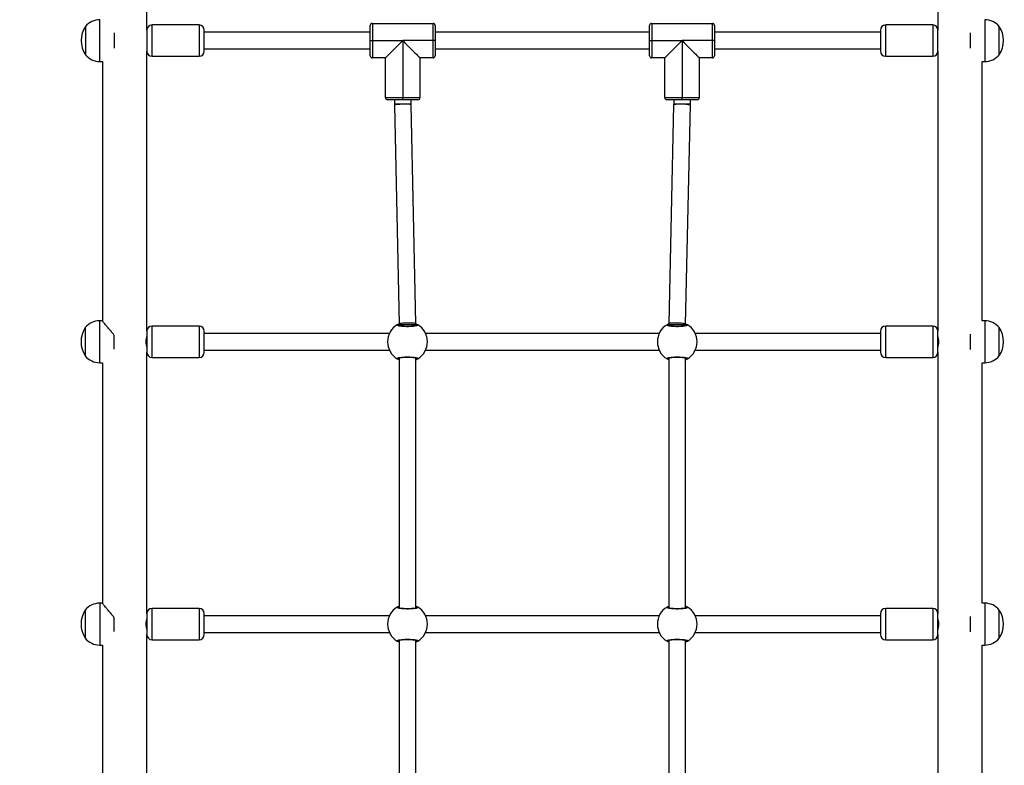
# Model space of a CAD drawing. Units: millimetres. Extents: x -265 to 1091, y -152 to 841.
# Drawn here: x 412 to 506, y 313 to 384 of the extents above; entities that cross this region are included whole.
import ezdxf

# ---------------------------------------------------------------- set-up
doc = ezdxf.new("R2010")
doc.units = ezdxf.units.MM
doc.styles.get("Standard").update_dxf_attribs({"font": 'arial.ttf'})
doc.dimstyles.new('ISO-25', dxfattribs={"dimtxt": 2.5, "dimasz": 2.5, "dimexe": 1.25, "dimexo": 0.625, "dimtad": 1, "dimtxsty": 'Standard', "dimcen": 2.5, "dimadec": 0, "dimazin": 0, "dimtfac": 1, "dimtmove": 0, "dimatfit": 3, "dimfxl": 1, "dimarcsym": 0})

# ---------------------------------------------------------------- blocks, each defined once
blk = doc.blocks.new('*D3')
at = {"color": 0, "lineweight": -2}
for p, q in [((447.805, 701.2), (1089.617, 701.2)), ((1088.367, 698.7), (1088.367, 2.5)), ((447.805, 0), (1089.617, 0))]:
    blk.add_line(p, q, dxfattribs=at)
at = {"color": 0}
for points in [[(1088.783, 698.7), (1087.95, 698.7), (1088.367, 701.2)], [(1087.95, 2.5), (1088.783, 2.5), (1088.367, 0)]]:
    blk.add_solid(points, dxfattribs=at)
at = {"layer": 'Defpoints', "color": 0}
for p in [(447.18, 701.2), (447.18, 0), (1088.367, 0)]:
    blk.add_point(p, dxfattribs=at)
at = {"color": 0, "insert": (1074.979, 350.6), "char_height": 25, "attachment_point": 5, "rotation": 90}
blk.add_mtext('701', dxfattribs=at)
blk = doc.blocks.new('*D4')
at = {"color": 0, "lineweight": -2}
for p, q in [((0, 349.975), (0, -150.211)), ((894.45, 349.975), (894.45, -150.211)), ((2.5, -148.961), (891.95, -148.961))]:
    blk.add_line(p, q, dxfattribs=at)
at = {"color": 0}
for points in [[(2.5, -148.545), (2.5, -149.378), (0, -148.961)], [(891.95, -149.378), (891.95, -148.545), (894.45, -148.961)]]:
    blk.add_solid(points, dxfattribs=at)
at = {"layer": 'Defpoints', "color": 0}
for p in [(0, 350.6), (894.45, 350.6), (894.45, -148.961)]:
    blk.add_point(p, dxfattribs=at)
at = {"color": 0, "insert": (447.225, -135.574), "char_height": 25, "attachment_point": 5}
blk.add_mtext('894', dxfattribs=at)
blk = doc.blocks.new('*D6')
at = {"color": 0, "lineweight": -2}
for p, q in [((502.925, 551.2), (819.344, 551.2)), ((818.094, 152.5), (818.094, 548.7)), ((234.725, 150), (819.344, 150))]:
    blk.add_line(p, q, dxfattribs=at)
at = {"color": 0}
for points in [[(818.511, 548.7), (817.677, 548.7), (818.094, 551.2)], [(817.677, 152.5), (818.511, 152.5), (818.094, 150)]]:
    blk.add_solid(points, dxfattribs=at)
at = {"layer": 'Defpoints', "color": 0}
for p in [(502.3, 551.2), (818.094, 551.2), (234.1, 150)]:
    blk.add_point(p, dxfattribs=at)
at = {"color": 0, "insert": (804.706, 350.6), "char_height": 25, "attachment_point": 5, "rotation": 90}
blk.add_mtext('401', dxfattribs=at)

msp = doc.modelspace()

# ---------------------------------------------------------------- linework, layer by layer
at = {"color": 7, "linetype": 'Continuous', "lineweight": 25}
for p, q in [((424.32, 383.4), (424.32, 387.6)), ((500.001, 387.6), (500.001, 383.4)), ((418.45, 383.75), (418.45, 381.05)), ((424.32, 383.4), (424.32, 383.31)), ((429.32, 383.9), (424.82, 383.9)), ((429.82, 381.4), (429.82, 383.4)), ((445.7, 382.4), (445.7, 383.85)), ((445.9, 384.05), (445.9, 382.4)), ((445.9, 384.05), (451.7, 384.05)), ((451.7, 382.4), (451.7, 384.05)), ((451.9, 383.85), (451.9, 382.4)), ((472.421, 382.4), (472.421, 383.85)), ((472.621, 384.05), (472.621, 382.4)), ((472.621, 384.05), (478.421, 384.05)), ((478.421, 382.4), (478.421, 384.05)), ((478.621, 383.85), (478.621, 382.4)), ((494.501, 383.4), (494.501, 381.4)), ((499.501, 383.9), (495.001, 383.9)), ((500.001, 381.538), (500.001, 383.4)), ((505.871, 381.05), (505.871, 383.75)), ((505.871, 382.4), (505.871, 383.75)), ((421.224, 381.664), (421.224, 383.136)), ((424.32, 383.31), (424.32, 381.4)), ((445.7, 383.2), (429.82, 383.2)), ((472.421, 383.2), (451.9, 383.2)), ((494.501, 383.2), (478.621, 383.2)), ((503.097, 383.136), (503.097, 381.664)), ((429.82, 381.6), (445.7, 381.6)), ((445.7, 382.4), (445.9, 382.4)), ((445.7, 380.95), (445.7, 382.4)), ((445.9, 382.4), (448.8, 382.4)), ((445.9, 382.4), (445.9, 380.75)), ((451.7, 382.4), (448.8, 382.4)), ((448.8, 382.4), (448.8, 376.95)), ((451.7, 380.75), (451.7, 382.4)), ((451.9, 382.4), (451.7, 382.4)), ((451.9, 382.4), (451.9, 380.95)), ((451.9, 381.6), (472.421, 381.6)), ((472.421, 382.4), (472.621, 382.4)), ((472.421, 380.95), (472.421, 382.4)), ((472.621, 382.4), (475.521, 382.4)), ((472.621, 382.4), (472.621, 380.75)), ((478.421, 382.4), (475.521, 382.4)), ((475.521, 382.4), (475.521, 376.95)), ((478.621, 382.4), (478.421, 382.4)), ((478.421, 380.75), (478.421, 382.4)), ((478.621, 382.4), (478.621, 380.95)), ((478.621, 381.6), (494.501, 381.6)), ((500.001, 381.4), (500.001, 381.538)), ((505.871, 381.05), (505.871, 382.4)), ((424.32, 354.6), (424.32, 381.4)), ((424.82, 380.9), (429.32, 380.9)), ((447.15, 380.75), (445.9, 380.75)), ((447.15, 376.95), (447.15, 380.75)), ((450.45, 380.75), (450.45, 376.95)), ((451.7, 380.75), (450.45, 380.75)), ((473.871, 380.75), (472.621, 380.75)), ((473.871, 376.95), (473.871, 380.75)), ((477.171, 380.75), (477.171, 376.95)), ((478.421, 380.75), (477.171, 380.75)), ((495.001, 380.9), (499.501, 380.9)), ((500.001, 381.4), (500.001, 354.6)), ((419.835, 380.4), (420.08, 380.4)), ((420.08, 380.4), (420.08, 355.6)), ((504.241, 355.6), (504.241, 380.4)), ((504.241, 380.4), (504.486, 380.4)), ((447.15, 376.95), (448.8, 376.95)), ((448.8, 376.95), (450.45, 376.95)), ((448.8, 376.75), (448.8, 376.95)), ((473.871, 376.95), (475.521, 376.95)), ((475.521, 376.95), (477.171, 376.95)), ((475.521, 376.75), (475.521, 376.95)), ((448.8, 376.75), (447.35, 376.75)), ((448, 376.75), (448, 376.335)), ((448, 376.335), (448.001, 376.223)), ((448.001, 376.223), (448.46, 355.298)), ((450.25, 376.75), (448.8, 376.75)), ((449.6, 376.335), (449.6, 376.75)), ((449.601, 376.259), (449.6, 376.335)), ((450.06, 355.333), (449.601, 376.259)), ((475.521, 376.75), (474.071, 376.75)), ((474.72, 376.259), (474.261, 355.333)), ((474.721, 376.335), (474.72, 376.259)), ((474.721, 376.75), (474.721, 376.335)), ((476.971, 376.75), (475.521, 376.75)), ((475.861, 355.298), (476.32, 376.223)), ((476.32, 376.223), (476.321, 376.335)), ((476.321, 376.335), (476.321, 376.75)), ((420.08, 355.6), (419.815, 355.6)), ((429.32, 355.1), (424.82, 355.1)), ((448.46, 355.298), (448.461, 355.221)), ((448.461, 355.221), (448.461, 355.14)), ((450.061, 355.221), (450.06, 355.333)), ((450.061, 355.14), (450.061, 355.221)), ((474.261, 355.333), (474.26, 355.221)), ((474.26, 355.221), (474.26, 355.14)), ((475.86, 355.221), (475.861, 355.298)), ((475.86, 355.14), (475.86, 355.221)), ((499.501, 355.1), (495.001, 355.1)), ((504.486, 355.6), (504.241, 355.6)), ((418.43, 354.95), (418.43, 352.25)), ((421.204, 352.895), (421.204, 354.214)), ((424.32, 354.6), (424.32, 354.51)), ((424.32, 354.51), (424.32, 352.6)), ((429.82, 352.6), (429.82, 354.6)), ((447.538, 354.4), (429.82, 354.4)), ((473.336, 354.4), (450.985, 354.4)), ((494.501, 354.4), (476.783, 354.4)), ((494.501, 354.6), (494.501, 352.6)), ((500.001, 352.738), (500.001, 354.6)), ((503.097, 354.336), (503.097, 352.864)), ((505.871, 352.25), (505.871, 354.95)), ((505.871, 353.6), (505.871, 354.95)), ((505.871, 352.25), (505.871, 353.6)), ((424.32, 327.6), (424.32, 352.6)), ((429.82, 352.8), (447.538, 352.8)), ((450.985, 352.8), (473.336, 352.8)), ((476.783, 352.8), (494.501, 352.8)), ((500.001, 352.6), (500.001, 352.738)), ((500.001, 352.6), (500.001, 327.6)), ((419.815, 351.6), (420.08, 351.6)), ((420.08, 351.6), (420.08, 328.6)), ((424.82, 352.1), (429.32, 352.1)), ((448.461, 352.06), (448.461, 328.14)), ((450.061, 328.14), (450.061, 352.06)), ((474.26, 352.06), (474.26, 328.14)), ((475.86, 328.14), (475.86, 352.06)), ((495.001, 352.1), (499.501, 352.1)), ((504.241, 328.6), (504.241, 351.6)), ((504.241, 351.6), (504.486, 351.6)), ((418.43, 327.95), (418.43, 325.25)), ((420.08, 328.6), (419.815, 328.6)), ((429.32, 328.1), (424.82, 328.1)), ((499.501, 328.1), (495.001, 328.1)), ((504.486, 328.6), (504.241, 328.6)), ((505.871, 325.25), (505.871, 327.95)), ((505.871, 326.6), (505.871, 327.95)), ((421.204, 325.895), (421.204, 327.214)), ((424.32, 327.6), (424.32, 327.51)), ((424.32, 327.51), (424.32, 325.6)), ((429.82, 325.6), (429.82, 327.6)), ((447.538, 327.4), (429.82, 327.4)), ((473.336, 327.4), (450.985, 327.4)), ((494.501, 327.4), (476.783, 327.4)), ((494.501, 327.6), (494.501, 325.6)), ((500.001, 325.738), (500.001, 327.6)), ((503.097, 327.336), (503.097, 325.864)), ((505.871, 325.25), (505.871, 326.6)), ((424.32, 300.6), (424.32, 325.6)), ((424.82, 325.1), (429.32, 325.1)), ((429.82, 325.8), (447.538, 325.8)), ((448.461, 325.06), (448.461, 301.14)), ((450.061, 301.14), (450.061, 325.06)), ((450.985, 325.8), (473.336, 325.8)), ((474.26, 325.06), (474.26, 301.14)), ((475.86, 301.14), (475.86, 325.06)), ((476.783, 325.8), (494.501, 325.8)), ((495.001, 325.1), (499.501, 325.1)), ((500.001, 325.6), (500.001, 325.738)), ((500.001, 325.6), (500.001, 300.6)), ((419.815, 324.6), (420.08, 324.6)), ((420.08, 324.6), (420.08, 301.6)), ((504.241, 301.6), (504.241, 324.6)), ((504.241, 324.6), (504.486, 324.6))]:
    msp.add_line(p, q, dxfattribs=at)
at = {"color": 8, "linetype": 'Continuous', "lineweight": 25}
for p, q in [((419.835, 380.4), (419.835, 384.4)), ((504.486, 384.4), (504.486, 380.4)), ((424.82, 380.9), (424.82, 383.9)), ((429.32, 383.9), (429.32, 383.765)), ((429.32, 383.765), (429.32, 380.9)), ((495.001, 381.108), (495.001, 383.9)), ((499.501, 383.9), (499.501, 380.9)), ((495.001, 380.9), (495.001, 381.108)), ((449.6, 376.335), (448, 376.335)), ((476.299, 376.335), (474.721, 376.335)), ((476.321, 376.335), (476.299, 376.335)), ((419.815, 355.596), (419.815, 355.6)), ((419.815, 351.6), (419.815, 355.596)), ((424.82, 352.1), (424.82, 355.1)), ((429.32, 355.1), (429.32, 354.965)), ((448.461, 355.161), (448.434, 355.145)), ((450.061, 355.221), (448.461, 355.221)), ((474.26, 355.161), (474.233, 355.145)), ((475.838, 355.221), (474.26, 355.221)), ((475.86, 355.221), (475.838, 355.221)), ((495.001, 352.308), (495.001, 355.1)), ((499.501, 355.1), (499.501, 352.1)), ((504.486, 355.6), (504.486, 351.6)), ((429.32, 354.965), (429.32, 352.1)), ((495.001, 352.1), (495.001, 352.308)), ((450.061, 352.039), (450.088, 352.055)), ((475.86, 352.039), (475.887, 352.055)), ((419.815, 328.596), (419.815, 328.6)), ((419.815, 328.596), (419.815, 324.6)), ((424.82, 325.1), (424.82, 328.1)), ((429.32, 328.1), (429.32, 327.965)), ((429.32, 327.965), (429.32, 325.1)), ((448.461, 328.161), (448.434, 328.145)), ((474.26, 328.161), (474.233, 328.145)), ((495.001, 325.308), (495.001, 328.1)), ((499.501, 328.1), (499.501, 325.1)), ((504.486, 328.6), (504.486, 324.6)), ((450.061, 325.039), (450.088, 325.055)), ((475.86, 325.039), (475.887, 325.055)), ((495.001, 325.1), (495.001, 325.308))]:
    msp.add_line(p, q, dxfattribs=at)
at = {"color": 7, "linetype": 'Continuous', "lineweight": 25, "flags": 128}
for points in [[(447.15, 380.75), (447.164, 380.764), (447.206, 380.806), (447.276, 380.876), (447.371, 380.971), (447.491, 381.091), (447.633, 381.233), (447.796, 381.396), (447.975, 381.575), (448.169, 381.769), (448.373, 381.973), (448.585, 382.185), (448.8, 382.4)], [(448.8, 382.4), (449.015, 382.185), (449.227, 381.973), (449.431, 381.769), (449.625, 381.575), (449.804, 381.396), (449.967, 381.233), (450.109, 381.091), (450.229, 380.971), (450.324, 380.876), (450.394, 380.806), (450.436, 380.764), (450.45, 380.75)], [(473.871, 380.75), (473.885, 380.764), (473.927, 380.806), (473.997, 380.876), (474.092, 380.971), (474.212, 381.091), (474.354, 381.233), (474.517, 381.396), (474.696, 381.575), (474.89, 381.769), (475.094, 381.973), (475.306, 382.185), (475.521, 382.4)], [(475.521, 382.4), (475.736, 382.185), (475.948, 381.973), (476.152, 381.769), (476.346, 381.575), (476.525, 381.396), (476.688, 381.233), (476.83, 381.091), (476.95, 380.971), (477.045, 380.876), (477.115, 380.806), (477.157, 380.764), (477.171, 380.75)]]:
    msp.add_lwpolyline(points, dxfattribs=at)
at = {"color": 8, "linetype": 'Continuous', "lineweight": 25, "flags": 128}
for points in [[(449.601, 376.259), (449.585, 376.273), (449.532, 376.287), (449.445, 376.299), (449.328, 376.308), (449.187, 376.314), (449.027, 376.316), (448.857, 376.316), (448.684, 376.311), (448.517, 376.304), (448.363, 376.293), (448.229, 376.28), (448.122, 376.265), (448.047, 376.249), (448.007, 376.233), (448.001, 376.223)], [(476.298, 376.241), (476.24, 376.257), (476.149, 376.273), (476.028, 376.287), (475.883, 376.299), (475.722, 376.308), (475.551, 376.314), (475.378, 376.316), (475.212, 376.316), (475.061, 376.311), (474.931, 376.304), (474.828, 376.293), (474.758, 376.28), (474.724, 376.265), (474.72, 376.259)], [(476.32, 376.223), (476.32, 376.225), (476.298, 376.241)], [(450.06, 355.333), (450.044, 355.347), (449.991, 355.361), (449.904, 355.373), (449.788, 355.382), (449.646, 355.388), (449.486, 355.391), (449.316, 355.39), (449.143, 355.385), (448.976, 355.378), (448.822, 355.367), (448.688, 355.354), (448.581, 355.339), (448.506, 355.323), (448.467, 355.307), (448.46, 355.298)], [(475.839, 355.315), (475.781, 355.332), (475.69, 355.347), (475.569, 355.361), (475.424, 355.373), (475.263, 355.382), (475.092, 355.388), (474.919, 355.391), (474.753, 355.39), (474.602, 355.385), (474.472, 355.378), (474.369, 355.367), (474.299, 355.354), (474.264, 355.339), (474.261, 355.333)], [(475.861, 355.298), (475.861, 355.299), (475.839, 355.315)]]:
    msp.add_lwpolyline(points, dxfattribs=at)
at = {"color": 7, "linetype": 'Continuous', "lineweight": 25}
for centre, radius, start, end in [((419.835, 382.6), 1.8, 90, 140.29098), ((504.486, 382.6), 1.8, 39.70902, 90), ((420.503, 382.4), 2.457, 146.67035, 213.32965), ((424.82, 383.4), 0.5, 90, 180), ((429.32, 383.4), 0.5, 0, 90), ((445.9, 383.85), 0.2, 90, 180), ((451.7, 383.85), 0.2, 0, 90), ((472.621, 383.85), 0.2, 90, 180), ((478.421, 383.85), 0.2, 0, 90), ((495.001, 383.4), 0.5, 90, 180), ((499.501, 383.4), 0.5, 0, 90), ((503.818, 382.4), 2.457, 326.67035, 33.32965), ((419.835, 382.2), 1.8, 219.70902, 270), ((424.82, 381.4), 0.5, 180, 270), ((429.32, 381.4), 0.5, 270, 0), ((445.9, 380.95), 0.2, 180, 270), ((451.7, 380.95), 0.2, 270, 0), ((472.621, 380.95), 0.2, 180, 270), ((478.421, 380.95), 0.2, 270, 0), ((495.001, 381.4), 0.5, 180, 270), ((499.501, 381.4), 0.5, 270, 0), ((504.486, 382.2), 1.8, 270, 320.29098), ((447.35, 376.95), 0.2, 180, 270), ((450.25, 376.95), 0.2, 270, 0), ((474.071, 376.95), 0.2, 180, 270), ((476.971, 376.95), 0.2, 270, 0), ((419.815, 353.8), 1.8, 90, 140.29098), ((424.82, 354.6), 0.5, 90, 180), ((429.32, 354.6), 0.5, 0, 90), ((449.261, 353.6), 1.9, 120.89262, 239.10738), ((448.334, 355.143), 0.1, 0.85784, 119.13009), ((450.188, 355.143), 0.1, 60.8712, 179.13291), ((449.261, 353.6), 1.9, 300.89262, 59.10738), ((475.06, 353.6), 1.9, 120.89262, 239.10738), ((474.133, 355.143), 0.1, 0.86513, 119.13075), ((475.987, 355.143), 0.1, 60.86925, 179.13487), ((475.06, 353.6), 1.9, 300.89262, 59.10738), ((495.001, 354.6), 0.5, 90, 180), ((499.501, 354.6), 0.5, 0, 90), ((504.486, 353.8), 1.8, 39.70902, 90), ((420.483, 353.6), 2.457, 146.67035, 213.32965), ((426.401, 353.6), 2.165, 163.91439, 196.08561), ((497.924, 353.6), 2.162, 343.88495, 16.11505), ((503.818, 353.6), 2.457, 326.67035, 33.32965), ((424.82, 352.6), 0.5, 180, 270), ((429.32, 352.6), 0.5, 270, 0), ((495.001, 352.6), 0.5, 180, 270), ((499.501, 352.6), 0.5, 270, 0), ((419.815, 353.4), 1.8, 219.70902, 270), ((448.334, 352.057), 0.0999, 240.86107, 359.14411), ((450.188, 352.057), 0.1, 180.86514, 299.13764), ((474.133, 352.057), 0.1, 240.86041, 359.13682), ((475.987, 352.057), 0.1, 180.86318, 299.13959), ((504.486, 353.4), 1.8, 270, 320.29098), ((420.483, 326.6), 2.457, 146.67035, 213.32965), ((419.815, 326.8), 1.8, 90, 140.29098), ((424.82, 327.6), 0.5, 90, 180), ((429.32, 327.6), 0.5, 0, 90), ((449.261, 326.6), 1.9, 120.89262, 239.10738), ((448.334, 328.143), 0.0999, 0.85109, 119.14373), ((450.188, 328.143), 0.1, 60.85756, 179.13966), ((449.261, 326.6), 1.9, 300.89262, 59.10738), ((475.06, 326.6), 1.9, 120.89262, 239.10738), ((474.133, 328.143), 0.1, 0.85838, 119.1444), ((475.987, 328.143), 0.1, 60.8556, 179.14162), ((475.06, 326.6), 1.9, 300.89262, 59.10738), ((495.001, 327.6), 0.5, 90, 180), ((499.501, 327.6), 0.5, 0, 90), ((504.486, 326.8), 1.8, 39.70902, 90), ((503.818, 326.6), 2.457, 326.67035, 33.32965), ((426.401, 326.6), 2.166, 163.91443, 196.08557), ((497.923, 326.6), 2.163, 343.89509, 16.10491), ((419.815, 326.4), 1.8, 219.70902, 270), ((424.82, 325.6), 0.5, 180, 270), ((429.32, 325.6), 0.5, 270, 0), ((448.334, 325.057), 0.1, 240.87291, 359.13227), ((450.188, 325.057), 0.1, 180.87698, 299.1258), ((474.133, 325.057), 0.1, 240.87225, 359.12497), ((475.987, 325.057), 0.1, 180.87503, 299.12775), ((495.001, 325.6), 0.5, 180, 270), ((499.501, 325.6), 0.5, 270, 0), ((504.486, 326.4), 1.8, 270, 320.29098)]:
    msp.add_arc(centre, radius, start, end, dxfattribs=at)
for points, knots in [([(421.204, 354.214), (421.178, 354.249), (421.114, 354.335), (421.011, 354.464), (420.907, 354.591), (420.797, 354.721), (420.685, 354.853), (420.564, 354.993), (420.43, 355.15), (420.294, 355.309), (420.173, 355.457), (420.101, 355.553), (420.071, 355.599), (420.083, 355.595), (420.085, 355.595)], [0, 0, 0, 0, 0.049883, 0.120638, 0.190487, 0.24295, 0.326133, 0.405903, 0.485595, 0.615333, 0.734317, 0.857496, 0.976378, 1, 1, 1, 1]), ([(450.237, 355.23), (450.252, 355.214), (450.283, 355.182), (450.181, 355.132), (449.982, 355.088), (449.699, 355.057), (449.368, 355.042), (449.028, 355.045), (448.715, 355.066), (448.462, 355.102), (448.298, 355.147), (448.242, 355.192), (448.273, 355.219), (448.286, 355.23)], [0, 0, 0, 0, 0.094785, 0.189567, 0.284313, 0.378381, 0.471356, 0.563378, 0.65512, 0.747391, 0.840699, 0.935009, 1, 1, 1, 1]), ([(448.286, 355.23), (448.317, 355.251), (448.355, 355.277), (448.445, 355.314), (448.46, 355.32)], [0, 0, 0, 0, 0.828426, 1, 1, 1, 1]), ([(450.132, 355.165), (450.132, 355.165), (450.134, 355.167), (450.117, 355.157), (450.078, 355.144), (450.006, 355.126), (449.906, 355.108), (449.779, 355.092), (449.633, 355.079), (449.472, 355.071), (449.304, 355.067), (449.134, 355.068), (448.969, 355.075), (448.814, 355.085), (448.674, 355.1), (448.556, 355.118), (448.468, 355.137), (448.414, 355.153), (448.39, 355.166), (448.391, 355.165), (448.392, 355.164)], [0, 0, 0, 0, 0.011263, 0.05065, 0.100187, 0.158141, 0.220219, 0.28549, 0.3511, 0.417204, 0.483449, 0.549588, 0.61596, 0.682208, 0.74847, 0.814277, 0.879215, 0.934309, 0.981645, 1, 1, 1, 1]), ([(450.055, 355.325), (450.06, 355.323), (450.106, 355.306), (450.161, 355.273), (450.214, 355.244), (450.233, 355.233), (450.237, 355.23)], [0, 0, 0, 0, 0.04987, 0.463975, 0.892133, 1, 1, 1, 1]), ([(476.035, 355.23), (476.051, 355.214), (476.081, 355.182), (475.98, 355.132), (475.781, 355.088), (475.497, 355.057), (475.167, 355.042), (474.826, 355.045), (474.514, 355.066), (474.261, 355.102), (474.096, 355.147), (474.04, 355.192), (474.071, 355.219), (474.084, 355.23)], [0, 0, 0, 0, 0.094785, 0.189566, 0.284314, 0.378379, 0.471356, 0.563382, 0.65512, 0.747393, 0.840701, 0.93501, 1, 1, 1, 1]), ([(474.084, 355.23), (474.116, 355.251), (474.156, 355.278), (474.249, 355.316), (474.267, 355.324)], [0, 0, 0, 0, 0.802176, 1, 1, 1, 1]), ([(475.93, 355.165), (475.931, 355.165), (475.933, 355.167), (475.916, 355.157), (475.877, 355.144), (475.805, 355.126), (475.705, 355.108), (475.578, 355.092), (475.431, 355.079), (475.271, 355.071), (475.103, 355.067), (474.933, 355.068), (474.768, 355.075), (474.612, 355.085), (474.473, 355.1), (474.355, 355.118), (474.267, 355.137), (474.212, 355.153), (474.188, 355.166), (474.19, 355.165), (474.19, 355.164)], [0, 0, 0, 0, 0.011262, 0.050649, 0.100188, 0.15814, 0.220221, 0.285492, 0.351099, 0.417203, 0.483444, 0.549583, 0.61596, 0.682203, 0.74847, 0.814277, 0.879218, 0.934309, 0.981645, 1, 1, 1, 1]), ([(475.861, 355.322), (475.863, 355.321), (475.906, 355.305), (475.96, 355.273), (476.013, 355.244), (476.031, 355.233), (476.035, 355.23)], [0, 0, 0, 0, 0.024483, 0.449629, 0.889257, 1, 1, 1, 1]), ([(448.286, 351.97), (448.27, 351.986), (448.24, 352.018), (448.341, 352.068), (448.54, 352.112), (448.824, 352.143), (449.154, 352.158), (449.495, 352.155), (449.807, 352.134), (450.06, 352.098), (450.225, 352.053), (450.281, 352.008), (450.25, 351.981), (450.237, 351.97)], [0, 0, 0, 0, 0.094785, 0.189566, 0.284316, 0.378379, 0.471353, 0.563382, 0.655124, 0.747394, 0.840702, 0.93501, 1, 1, 1, 1]), ([(448.461, 351.877), (448.458, 351.878), (448.415, 351.895), (448.361, 351.927), (448.308, 351.956), (448.289, 351.967), (448.286, 351.97)], [0, 0, 0, 0, 0.029187, 0.452284, 0.889793, 1, 1, 1, 1]), ([(448.391, 352.035), (448.39, 352.035), (448.388, 352.033), (448.405, 352.043), (448.444, 352.056), (448.516, 352.074), (448.616, 352.092), (448.743, 352.108), (448.89, 352.121), (449.05, 352.129), (449.218, 352.133), (449.388, 352.132), (449.553, 352.125), (449.709, 352.115), (449.848, 352.1), (449.966, 352.082), (450.054, 352.063), (450.109, 352.047), (450.133, 352.034), (450.131, 352.035), (450.131, 352.036)], [0, 0, 0, 0, 0.011263, 0.050651, 0.100187, 0.158142, 0.22022, 0.285491, 0.351093, 0.417206, 0.483443, 0.549582, 0.615963, 0.682202, 0.748473, 0.81428, 0.879218, 0.934309, 0.981645, 1, 1, 1, 1]), ([(450.237, 351.97), (450.205, 351.949), (450.167, 351.923), (450.077, 351.886), (450.061, 351.879)], [0, 0, 0, 0, 0.824191, 1, 1, 1, 1]), ([(474.084, 351.97), (474.069, 351.986), (474.038, 352.018), (474.14, 352.068), (474.339, 352.112), (474.622, 352.143), (474.953, 352.158), (475.293, 352.155), (475.606, 352.134), (475.859, 352.098), (476.023, 352.053), (476.079, 352.008), (476.048, 351.981), (476.035, 351.97)], [0, 0, 0, 0, 0.094784, 0.189567, 0.284313, 0.378379, 0.471356, 0.563381, 0.65512, 0.747393, 0.840701, 0.93501, 1, 1, 1, 1]), ([(474.26, 351.877), (474.257, 351.878), (474.214, 351.895), (474.16, 351.927), (474.107, 351.956), (474.088, 351.967), (474.084, 351.97)], [0, 0, 0, 0, 0.029187, 0.452289, 0.889788, 1, 1, 1, 1]), ([(474.189, 352.035), (474.189, 352.035), (474.187, 352.033), (474.204, 352.043), (474.243, 352.056), (474.315, 352.074), (474.415, 352.092), (474.542, 352.108), (474.688, 352.121), (474.849, 352.129), (475.017, 352.133), (475.187, 352.132), (475.352, 352.125), (475.507, 352.115), (475.647, 352.1), (475.765, 352.082), (475.853, 352.063), (475.907, 352.047), (475.931, 352.034), (475.93, 352.035), (475.929, 352.036)], [0, 0, 0, 0, 0.011263, 0.05065, 0.100188, 0.15814, 0.220221, 0.285492, 0.351099, 0.417203, 0.483444, 0.549583, 0.615959, 0.682203, 0.74847, 0.814276, 0.879217, 0.93431, 0.981645, 1, 1, 1, 1]), ([(476.035, 351.97), (476.004, 351.949), (475.966, 351.923), (475.876, 351.886), (475.86, 351.879)], [0, 0, 0, 0, 0.824191, 1, 1, 1, 1]), ([(421.204, 327.214), (421.178, 327.249), (421.114, 327.335), (421.011, 327.464), (420.907, 327.591), (420.797, 327.721), (420.685, 327.853), (420.564, 327.993), (420.43, 328.15), (420.294, 328.309), (420.173, 328.457), (420.101, 328.553), (420.071, 328.599), (420.083, 328.595), (420.085, 328.595)], [0, 0, 0, 0, 0.04989, 0.120645, 0.19049, 0.242953, 0.326133, 0.405906, 0.485597, 0.615335, 0.734317, 0.857496, 0.976378, 1, 1, 1, 1]), ([(450.237, 328.23), (450.252, 328.214), (450.283, 328.182), (450.181, 328.131), (449.982, 328.088), (449.699, 328.057), (449.368, 328.042), (449.028, 328.045), (448.715, 328.066), (448.462, 328.102), (448.298, 328.147), (448.242, 328.192), (448.273, 328.219), (448.286, 328.23)], [0, 0, 0, 0, 0.094784, 0.189567, 0.284313, 0.378381, 0.471355, 0.563378, 0.65512, 0.747391, 0.840699, 0.935009, 1, 1, 1, 1]), ([(448.286, 328.23), (448.317, 328.251), (448.355, 328.277), (448.445, 328.314), (448.461, 328.321)], [0, 0, 0, 0, 0.824172, 1, 1, 1, 1]), ([(450.132, 328.165), (450.132, 328.165), (450.134, 328.167), (450.117, 328.157), (450.078, 328.144), (450.006, 328.126), (449.906, 328.108), (449.779, 328.092), (449.633, 328.079), (449.472, 328.071), (449.304, 328.067), (449.134, 328.068), (448.969, 328.075), (448.814, 328.085), (448.674, 328.1), (448.556, 328.118), (448.468, 328.137), (448.414, 328.153), (448.39, 328.166), (448.391, 328.165), (448.392, 328.164)], [0, 0, 0, 0, 0.0112624, 0.0506496, 0.100187, 0.1581406, 0.220218, 0.2854893, 0.3510997, 0.4172034, 0.4834491, 0.5495882, 0.6159597, 0.6822074, 0.7484701, 0.8142761, 0.8792146, 0.9343092, 0.9816452, 1, 1, 1, 1]), ([(450.061, 328.323), (450.064, 328.322), (450.107, 328.305), (450.161, 328.273), (450.214, 328.244), (450.233, 328.233), (450.237, 328.23)], [0, 0, 0, 0, 0.029195, 0.452305, 0.889776, 1, 1, 1, 1]), ([(476.035, 328.23), (476.051, 328.214), (476.081, 328.182), (475.98, 328.131), (475.781, 328.088), (475.497, 328.057), (475.167, 328.042), (474.826, 328.045), (474.514, 328.066), (474.261, 328.102), (474.096, 328.147), (474.04, 328.192), (474.071, 328.219), (474.084, 328.23)], [0, 0, 0, 0, 0.0947837, 0.1895663, 0.2843134, 0.3783788, 0.4713559, 0.5633815, 0.6551201, 0.7473926, 0.840701, 0.9350098, 1, 1, 1, 1]), ([(474.084, 328.23), (474.116, 328.251), (474.154, 328.277), (474.244, 328.314), (474.26, 328.321)], [0, 0, 0, 0, 0.824176, 1, 1, 1, 1]), ([(475.93, 328.165), (475.931, 328.165), (475.933, 328.167), (475.916, 328.157), (475.877, 328.144), (475.805, 328.126), (475.705, 328.108), (475.578, 328.092), (475.431, 328.079), (475.271, 328.071), (475.103, 328.067), (474.933, 328.068), (474.768, 328.075), (474.612, 328.085), (474.473, 328.1), (474.355, 328.118), (474.267, 328.137), (474.212, 328.153), (474.188, 328.166), (474.19, 328.165), (474.19, 328.164)], [0, 0, 0, 0, 0.0112623, 0.050649, 0.1001881, 0.1581397, 0.2202203, 0.2854919, 0.3510984, 0.4172024, 0.4834437, 0.5495832, 0.6159595, 0.6822033, 0.74847, 0.8142763, 0.8792176, 0.9343089, 0.9816451, 1, 1, 1, 1]), ([(475.86, 328.323), (475.863, 328.322), (475.906, 328.305), (475.96, 328.273), (476.013, 328.244), (476.031, 328.233), (476.035, 328.23)], [0, 0, 0, 0, 0.029215, 0.452293, 0.889784, 1, 1, 1, 1]), ([(448.286, 324.97), (448.27, 324.986), (448.24, 325.018), (448.341, 325.069), (448.54, 325.112), (448.824, 325.143), (449.154, 325.158), (449.495, 325.155), (449.807, 325.134), (450.06, 325.098), (450.225, 325.053), (450.281, 325.008), (450.25, 324.981), (450.237, 324.97)], [0, 0, 0, 0, 0.094785, 0.189567, 0.284316, 0.378379, 0.471353, 0.563382, 0.655123, 0.747393, 0.840702, 0.93501, 1, 1, 1, 1]), ([(448.461, 324.877), (448.458, 324.878), (448.415, 324.895), (448.361, 324.927), (448.308, 324.956), (448.289, 324.967), (448.286, 324.97)], [0, 0, 0, 0, 0.02918, 0.452275, 0.889796, 1, 1, 1, 1]), ([(448.391, 325.035), (448.39, 325.035), (448.388, 325.033), (448.405, 325.043), (448.444, 325.056), (448.516, 325.074), (448.616, 325.092), (448.743, 325.108), (448.89, 325.121), (449.05, 325.129), (449.218, 325.133), (449.388, 325.132), (449.553, 325.125), (449.709, 325.115), (449.848, 325.1), (449.966, 325.082), (450.054, 325.063), (450.109, 325.047), (450.133, 325.034), (450.131, 325.035), (450.131, 325.036)], [0, 0, 0, 0, 0.011263, 0.050651, 0.100187, 0.158141, 0.22022, 0.285491, 0.351093, 0.417206, 0.483442, 0.549582, 0.615963, 0.682202, 0.748472, 0.814279, 0.879217, 0.934308, 0.981645, 1, 1, 1, 1]), ([(450.237, 324.97), (450.205, 324.949), (450.167, 324.923), (450.077, 324.886), (450.061, 324.879)], [0, 0, 0, 0, 0.82419, 1, 1, 1, 1]), ([(474.084, 324.97), (474.069, 324.986), (474.038, 325.018), (474.14, 325.069), (474.339, 325.112), (474.622, 325.143), (474.953, 325.158), (475.293, 325.155), (475.606, 325.134), (475.859, 325.098), (476.023, 325.053), (476.079, 325.008), (476.048, 324.981), (476.035, 324.97)], [0, 0, 0, 0, 0.094785, 0.189567, 0.284313, 0.378379, 0.471356, 0.563381, 0.65512, 0.747392, 0.840701, 0.93501, 1, 1, 1, 1]), ([(474.26, 324.877), (474.257, 324.878), (474.214, 324.895), (474.16, 324.927), (474.107, 324.956), (474.088, 324.967), (474.084, 324.97)], [0, 0, 0, 0, 0.029179, 0.45228, 0.889791, 1, 1, 1, 1]), ([(474.189, 325.035), (474.189, 325.035), (474.187, 325.033), (474.204, 325.043), (474.243, 325.056), (474.315, 325.074), (474.415, 325.092), (474.542, 325.108), (474.688, 325.121), (474.849, 325.129), (475.017, 325.133), (475.187, 325.132), (475.352, 325.125), (475.507, 325.115), (475.647, 325.1), (475.765, 325.082), (475.853, 325.063), (475.907, 325.047), (475.931, 325.034), (475.93, 325.035), (475.929, 325.036)], [0, 0, 0, 0, 0.0112628, 0.0506501, 0.100188, 0.1581395, 0.2202211, 0.2854925, 0.3510983, 0.4172022, 0.4834434, 0.5495826, 0.6159592, 0.6822022, 0.7484689, 0.8142761, 0.8792161, 0.9343091, 0.9816452, 1, 1, 1, 1]), ([(476.035, 324.97), (476.004, 324.949), (475.966, 324.923), (475.876, 324.886), (475.86, 324.879)], [0, 0, 0, 0, 0.82419, 1, 1, 1, 1])]:
    msp.add_open_spline(points, degree=3, knots=knots, dxfattribs=at)
at = {"color": 8, "linetype": 'Continuous', "lineweight": 25}
for points, knots in [([(450.088, 355.145), (450.085, 355.147), (450.08, 355.15), (450.067, 355.158), (450.061, 355.161)], [0, 0, 0, 0, 0.5018497, 1, 1, 1, 1]), ([(475.887, 355.145), (475.884, 355.147), (475.878, 355.15), (475.866, 355.158), (475.86, 355.161)], [0, 0, 0, 0, 0.5018497, 1, 1, 1, 1]), ([(448.434, 352.055), (448.437, 352.053), (448.443, 352.05), (448.455, 352.042), (448.461, 352.039)], [0, 0, 0, 0, 0.501951, 1, 1, 1, 1]), ([(474.233, 352.055), (474.236, 352.053), (474.241, 352.05), (474.254, 352.042), (474.26, 352.039)], [0, 0, 0, 0, 0.5018497, 1, 1, 1, 1]), ([(450.088, 328.145), (450.085, 328.147), (450.08, 328.15), (450.067, 328.158), (450.061, 328.161)], [0, 0, 0, 0, 0.5018497, 1, 1, 1, 1]), ([(475.887, 328.145), (475.884, 328.147), (475.878, 328.15), (475.866, 328.158), (475.86, 328.161)], [0, 0, 0, 0, 0.5018497, 1, 1, 1, 1]), ([(448.434, 325.055), (448.437, 325.053), (448.443, 325.05), (448.455, 325.042), (448.461, 325.039)], [0, 0, 0, 0, 0.501951, 1, 1, 1, 1]), ([(474.233, 325.055), (474.236, 325.053), (474.241, 325.05), (474.254, 325.042), (474.26, 325.039)], [0, 0, 0, 0, 0.5018497, 1, 1, 1, 1])]:
    msp.add_open_spline(points, degree=3, knots=knots, dxfattribs=at)

# ---------------------------------------------------------------- dimensions: what is measured, and where the dimension line sits
for base, p1, p2, picture, middle in [((1088.367, 0), (447.18, 701.2), (447.18, 0), '*D3', (1074.979, 350.6)), ((818.094, 551.2), (234.1, 150), (502.3, 551.2), '*D6', (804.706, 350.6))]:
    dim = msp.add_linear_dim(base=base, p1=p1, p2=p2, angle=90, dimstyle='ISO-25', override={"dimtxt": 25, "dimdec": 0, "dimlfac": 1})
    dim.commit()
    dim.dimension.update_dxf_attribs({"geometry": picture, "text_midpoint": middle})
dim = msp.add_linear_dim(base=(894.45, -148.961), p1=(0, 350.6), p2=(894.45, 350.6), dimstyle='ISO-25', override={"dimtxt": 25, "dimdec": 0, "dimlfac": 1})
dim.commit()
dim.dimension.update_dxf_attribs({"geometry": '*D4', "text_midpoint": (447.225, -135.574)})

doc.saveas('drawing.dxf')
